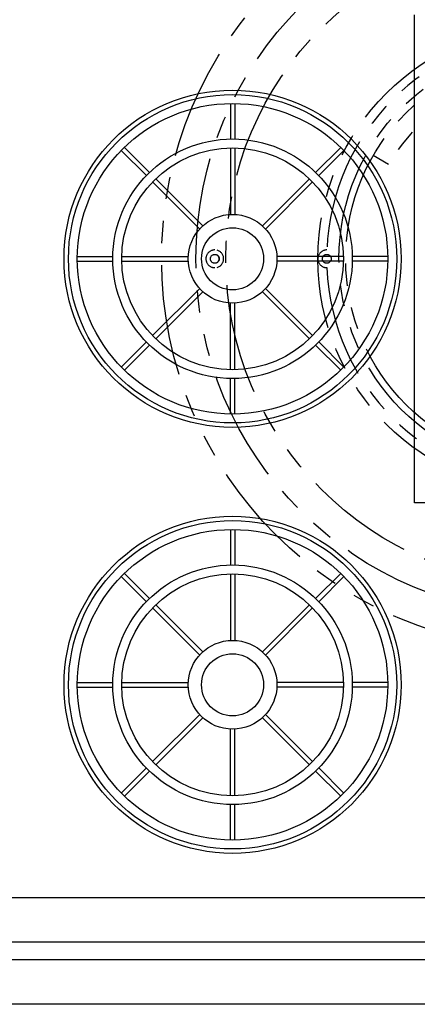
# Model space of a CAD drawing. Units: inches. Extents: x -1647 to 54, y -1071 to 2.
# Drawn here: x -985 to -962, y -684 to -629 of the extents above; entities that cross this region are included whole.
import ezdxf

# ---------------------------------------------------------------- set-up
doc = ezdxf.new("R2010")
doc.units = ezdxf.units.IN
doc.header["$MEASUREMENT"] = 0
doc.linetypes.add('PHANTOM', pattern=[2.5, 1.25, -0.25, 0.25, -0.25, 0.25, -0.25])
for name, color, linetype in [('FRM', 56, 'Continuous'), ('O', 87, 'Continuous'), ('PF', 252, 'Continuous'), ('PH', 147, 'PHANTOM')]:
    doc.layers.add(name, color=color, linetype=linetype)

msp = doc.modelspace()

# ---------------------------------------------------------------- linework, layer by layer
at = {"layer": 'FRM'}
for p, q in [((-962.327, -655.727), (-962.327, -628.227)), ((-948.861, -655.727), (-962.327, -655.727))]:
    msp.add_line(p, q, dxfattribs=at)
at = {"layer": 'O'}
for p, q in [((-936.577, -677.977), (-1068.577, -677.977)), ((-930.577, -683.977), (-1074.577, -683.977))]:
    msp.add_line(p, q, dxfattribs=at)
at = {"layer": 'O', "color": 30}
for p, q in [((-934.077, -680.477), (-1071.077, -680.477)), ((-933.077, -681.477), (-1072.077, -681.477))]:
    msp.add_line(p, q, dxfattribs=at)
at = {"layer": 'O'}
for centre in [(-972.575, -641.977), (-972.575, -665.977)]:
    msp.add_circle(centre, 9.5, dxfattribs=at)
at = {"layer": 'PF', "color": 30}
for p, q in [((-972.7, -633.228), (-972.7, -635.228)), ((-972.45, -633.228), (-972.45, -635.228)), ((-978.849, -635.879), (-977.435, -637.294)), ((-978.673, -635.702), (-977.258, -637.117)), ((-972.7, -635.729), (-972.7, -639.48)), ((-972.45, -635.729), (-972.45, -639.48)), ((-966.476, -635.702), (-967.891, -637.117)), ((-966.3, -635.879), (-967.714, -637.294)), ((-977.081, -637.647), (-974.428, -640.3)), ((-976.905, -637.47), (-974.252, -640.123)), ((-968.244, -637.47), (-970.897, -640.123)), ((-968.068, -637.647), (-970.721, -640.3)), ((-981.324, -641.852), (-979.323, -641.852)), ((-981.324, -642.102), (-979.323, -642.102)), ((-978.823, -641.852), (-975.071, -641.852)), ((-978.823, -642.102), (-975.071, -642.102)), ((-966.326, -641.852), (-970.078, -641.852)), ((-966.326, -642.102), (-970.078, -642.102)), ((-963.825, -641.852), (-965.826, -641.852)), ((-963.825, -642.102), (-965.826, -642.102)), ((-977.081, -646.307), (-974.428, -643.654)), ((-976.905, -646.484), (-974.252, -643.831)), ((-968.244, -646.484), (-970.897, -643.831)), ((-968.068, -646.307), (-970.721, -643.654)), ((-972.7, -648.226), (-972.7, -644.474)), ((-972.45, -648.226), (-972.45, -644.474)), ((-978.849, -648.075), (-977.435, -646.661)), ((-966.3, -648.075), (-967.714, -646.661)), ((-978.673, -648.252), (-977.258, -646.838)), ((-966.476, -648.252), (-967.891, -646.838)), ((-972.7, -650.726), (-972.7, -648.726)), ((-972.45, -650.726), (-972.45, -648.726)), ((-972.7, -657.228), (-972.7, -659.228)), ((-972.45, -657.228), (-972.45, -659.228)), ((-978.849, -659.879), (-977.435, -661.294)), ((-978.673, -659.702), (-977.258, -661.117)), ((-972.7, -659.729), (-972.7, -663.48)), ((-972.45, -659.729), (-972.45, -663.48)), ((-966.476, -659.702), (-967.891, -661.117)), ((-966.3, -659.879), (-967.714, -661.294)), ((-977.081, -661.647), (-974.428, -664.3)), ((-976.905, -661.47), (-974.252, -664.123)), ((-968.244, -661.47), (-970.897, -664.123)), ((-968.068, -661.647), (-970.721, -664.3)), ((-981.324, -665.852), (-979.323, -665.852)), ((-981.324, -666.102), (-979.323, -666.102)), ((-978.823, -665.852), (-975.071, -665.852)), ((-978.823, -666.102), (-975.071, -666.102)), ((-966.326, -665.852), (-970.078, -665.852)), ((-966.326, -666.102), (-970.078, -666.102)), ((-963.825, -665.852), (-965.826, -665.852)), ((-963.825, -666.102), (-965.826, -666.102)), ((-977.081, -670.307), (-974.428, -667.654)), ((-976.905, -670.484), (-974.252, -667.831)), ((-968.244, -670.484), (-970.897, -667.831)), ((-968.068, -670.307), (-970.721, -667.654)), ((-972.7, -672.226), (-972.7, -668.474)), ((-972.45, -672.226), (-972.45, -668.474)), ((-978.849, -672.075), (-977.435, -670.661)), ((-978.673, -672.252), (-977.258, -670.838)), ((-966.476, -672.252), (-967.891, -670.838)), ((-966.3, -672.075), (-967.714, -670.661)), ((-972.7, -674.726), (-972.7, -672.726)), ((-972.45, -674.726), (-972.45, -672.726))]:
    msp.add_line(p, q, dxfattribs=at)
at = {"layer": 'PF'}
for centre, radius in [((-972.575, -641.977), 9.25), ((-972.575, -641.977), 8.75), ((-972.575, -641.977), 6.75), ((-972.575, -641.977), 6.25), ((-972.575, -641.977), 2.5), ((-972.575, -641.977), 1.75), ((-972.575, -665.977), 9.25), ((-972.575, -665.977), 8.75), ((-972.575, -665.977), 6.75), ((-972.575, -665.977), 6.25), ((-972.575, -665.977), 2.5), ((-972.575, -665.977), 1.75)]:
    msp.add_circle(centre, radius, dxfattribs=at)
at = {"layer": 'PH', "ltscale": 3}
msp.add_line((-963.779, -636.665), (-964.645, -636.165), dxfattribs=at)
at = {"layer": 'PH', "ltscale": 5}
for radius in [22, 20.062, 18.375, 13.19, 12, 11.625]:
    msp.add_circle((-954.577, -641.977), radius, dxfattribs=at)
at = {"layer": 'PH', "ltscale": 3}
for centre in [(-973.577, -641.977), (-967.265, -641.977)]:
    msp.add_circle(centre, 0.25, dxfattribs=at)
at = {"layer": 'PH', "ltscale": 5}
for radius, start, end in [(12.688, 92.2581, 177.7419), (10.625, 30, 150), (12.688, 182.2581, 267.7419)]:
    msp.add_arc((-954.577, -641.977), radius, start, end, dxfattribs=at)
at = {"layer": 'PH', "ltscale": 3}
for centre, radius, start, end in [((-973.577, -641.977), 0.5, 89.2461, 270.7539), ((-973.577, -641.977), 0.25, 300.327, 59.673), ((-973.577, -641.977), 0.5, 285.2087, 74.7913), ((-967.265, -641.977), 0.5, 88.8709, 271.1291)]:
    msp.add_arc(centre, radius, start, end, dxfattribs=at)

doc.saveas('drawing.dxf')
